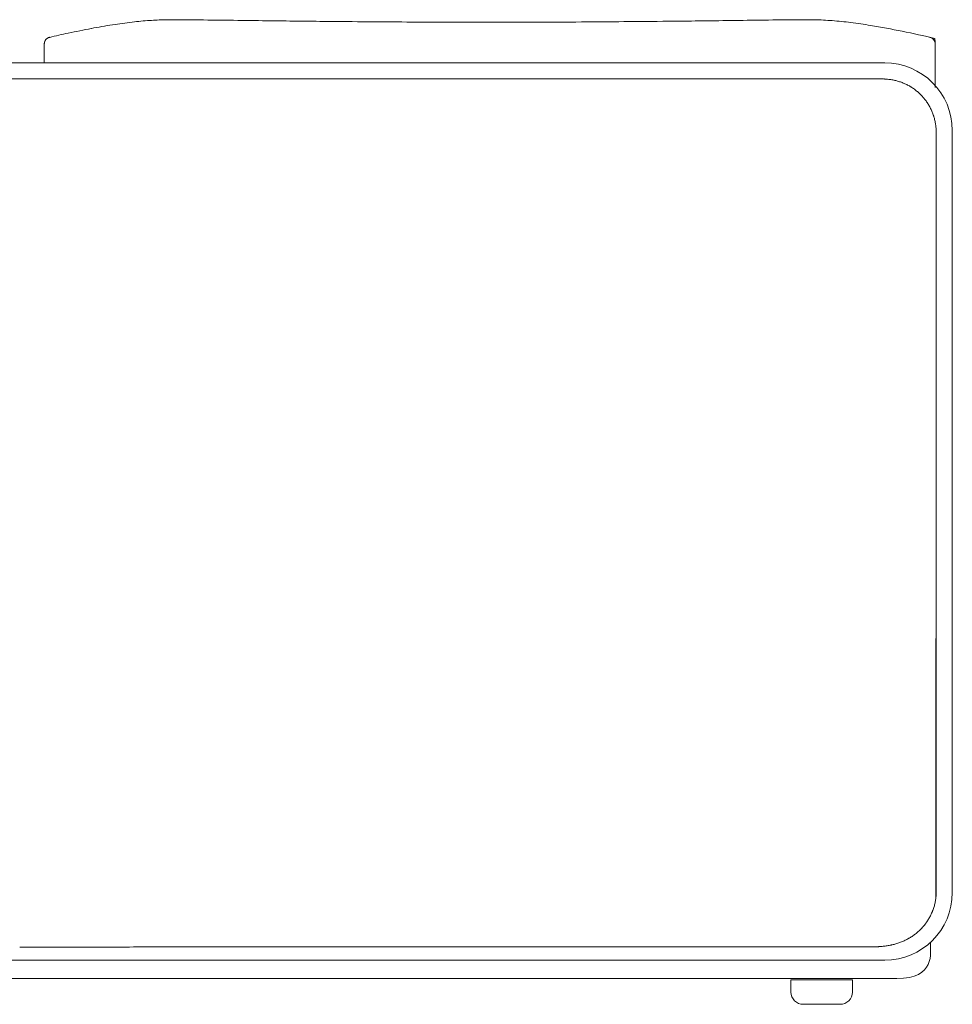
# Model space of a CAD drawing. Units: inches. Extents: x 2335 to 122951, y 2264 to 21820.
# Drawn here: x 32161 to 32922, y 11961 to 12764 of the extents above; entities that cross this region are included whole.
import ezdxf

# ---------------------------------------------------------------- set-up
doc = ezdxf.new("R2010")
doc.units = ezdxf.units.IN
doc.header["$MEASUREMENT"] = 0

msp = doc.modelspace()

# ---------------------------------------------------------------- linework, layer by layer
at = {"lineweight": 13}
for p, q in [((32560.03, 12762.27), (32532.29, 12762.27)), ((32180.98, 12744.58), (32180.98, 12744.79)), ((32180.98, 12744.3), (32180.98, 12744.58)), ((32180.98, 12743.94), (32180.98, 12744.3)), ((32180.98, 12743.48), (32180.98, 12743.94)), ((32181.01, 12745.39), (32181.01, 12745.14)), ((32181.01, 12745.14), (32181.01, 12745.07)), ((32185.22, 12749.96), (32185.15, 12749.96)), ((32185.15, 12749.96), (32185.15, 12749.85)), ((32185.22, 12749.82), (32185.22, 12749.74)), ((32185.22, 12749.74), (32185.26, 12749.74)), ((32185.4, 12749.99), (32185.26, 12749.99)), ((32908.23, 12744.86), (32908.23, 12744.68)), ((32908.23, 12744.68), (32908.23, 12744.37)), ((32908.23, 12744.37), (32908.23, 12743.98)), ((32908.23, 12743.98), (32908.23, 12743.48)), ((32180.98, 12736.51), (32180.98, 12743.48)), ((32180.98, 12729.08), (32180.98, 12736.51)), ((32908.23, 12743.48), (32908.23, 12736.51)), ((32908.23, 12736.51), (32908.23, 12729.61)), ((32128.82, 12729.11), (32867.11, 12729.11)), ((32908.23, 12729.61), (32908.23, 12722.75)), ((32908.23, 12722.75), (32908.23, 12715.85)), ((32154.55, 12716.02), (32180.24, 12716.02)), ((32180.24, 12716.02), (32231.65, 12716.02)), ((32231.65, 12716.02), (32566.19, 12716.02)), ((32566.19, 12716.02), (32771.82, 12716.02)), ((32771.82, 12716.02), (32784.66, 12716.02)), ((32784.66, 12716.02), (32797.51, 12716.02)), ((32797.51, 12716.02), (32823.23, 12716.02)), ((32823.23, 12716.02), (32848.92, 12716.02)), ((32848.92, 12716.02), (32855.36, 12716.02)), ((32855.36, 12716.02), (32861.77, 12716.02)), ((32861.77, 12716.02), (32863.39, 12716.02)), ((32863.39, 12716.02), (32864.17, 12716.02)), ((32864.17, 12716.02), (32865.8, 12715.99)), ((32865.8, 12715.99), (32866.19, 12715.99)), ((32866.19, 12715.99), (32867, 12715.95)), ((32867, 12715.95), (32867.39, 12715.95)), ((32908.23, 12715.85), (32908.23, 12708.95)), ((32909.18, 12672.57), (32909.18, 12672.18)), ((32909.18, 12672.18), (32909.18, 12671.79)), ((32909.18, 12671.79), (32909.18, 12670.98)), ((32922.28, 12673.95), (32922.28, 12052.04)), ((32909.18, 12670.98), (32909.18, 12669.35)), ((32909.18, 12669.35), (32909.18, 12667.76)), ((32909.18, 12667.76), (32909.18, 12664.5)), ((32909.18, 12664.5), (32909.18, 12661.28)), ((32909.18, 12661.28), (32909.18, 12654.8)), ((32909.18, 12654.8), (32909.18, 12641.89)), ((32909.18, 12641.89), (32909.18, 12628.97)), ((32909.18, 12628.97), (32909.18, 12525.61)), ((32909.18, 12525.61), (32909.18, 12422.28)), ((32909.18, 12318.92), (32909.18, 12267.22)), ((32909.18, 12267.22), (32909.18, 12241.39)), ((32908.72, 12259.44), (32908.72, 12259.4)), ((32908.72, 12259.4), (32908.72, 12259.37)), ((32908.72, 12259.37), (32908.72, 12259.33)), ((32908.72, 12259.33), (32908.72, 12259.3)), ((32908.72, 12259.3), (32908.72, 12259.26)), ((32908.72, 12259.26), (32908.72, 12259.19)), ((32908.72, 12259.19), (32908.72, 12259.08)), ((32908.72, 12259.08), (32908.72, 12258.91)), ((32908.72, 12258.91), (32908.72, 12258.66)), ((32908.72, 12258.66), (32908.72, 12258.34)), ((32908.72, 12258.34), (32908.72, 12257.99)), ((32908.72, 12257.99), (32908.72, 12257.53)), ((32908.72, 12257.53), (32908.72, 12257.1)), ((32908.72, 12257.1), (32908.72, 12256.64)), ((32908.72, 12256.64), (32908.72, 12256.15)), ((32908.72, 12256.15), (32908.72, 12255.62)), ((32908.72, 12255.62), (32908.72, 12255.05)), ((32908.72, 12255.05), (32908.72, 12254.48)), ((32908.72, 12254.48), (32908.72, 12253.92)), ((32908.72, 12253.92), (32908.72, 12253.28)), ((32908.72, 12253.28), (32908.72, 12252.61)), ((32908.72, 12252.61), (32908.72, 12251.94)), ((32908.72, 12251.94), (32908.72, 12251.23)), ((32908.72, 12251.23), (32908.72, 12250.56)), ((32908.72, 12250.56), (32908.72, 12249.96)), ((32908.72, 12249.96), (32908.72, 12249.42)), ((32908.72, 12249.42), (32908.72, 12249)), ((32908.72, 12249), (32908.72, 12248.65)), ((32908.72, 12248.65), (32908.72, 12248.19)), ((32908.72, 12248.19), (32908.72, 12246.31)), ((32908.72, 12246.31), (32908.72, 12244.15)), ((32908.72, 12244.15), (32908.72, 12113.97)), ((32909.18, 12241.39), (32909.18, 12095.18)), ((32908.72, 12113.97), (32908.72, 12047.02)), ((32909.18, 12095.18), (32909.18, 12069.35)), ((32909.18, 12069.35), (32909.18, 12066.13)), ((32909.18, 12066.13), (32909.18, 12062.87)), ((32909.18, 12062.87), (32909.18, 12059.65)), ((32909.18, 12059.65), (32909.18, 12058.02)), ((32909.18, 12058.02), (32909.18, 12056.43)), ((32909.18, 12056.43), (32909.18, 12054.8)), ((32909.18, 12054.8), (32909.18, 12053.99)), ((32909.18, 12053.99), (32909.18, 12053.17)), ((32909.18, 12053.17), (32909.18, 12052.4)), ((32909.18, 12052.4), (32909.18, 12051.97)), ((32167.28, 12007.53), (32160.88, 12007.53)), ((32180.09, 12007.53), (32167.28, 12007.53)), ((32565.59, 12007.7), (32282.61, 12007.67)), ((32668.1, 12007.77), (32565.59, 12007.7)), ((32719.37, 12007.77), (32668.1, 12007.77)), ((32821.89, 12007.81), (32770.61, 12007.81)), ((32834.7, 12007.81), (32821.89, 12007.81)), ((32847.51, 12007.81), (32834.7, 12007.81)), ((32850.73, 12007.81), (32847.51, 12007.81)), ((32852.32, 12007.81), (32850.73, 12007.81)), ((32853.91, 12007.81), (32852.32, 12007.81)), ((32855.54, 12007.81), (32853.91, 12007.81)), ((32856.32, 12007.81), (32855.54, 12007.81)), ((32857.13, 12007.81), (32856.32, 12007.81)), ((32858.72, 12007.81), (32857.13, 12007.81)), ((32859.54, 12007.81), (32858.72, 12007.81)), ((32860.32, 12007.81), (32859.54, 12007.81)), ((32867.11, 11996.88), (32128.82, 11996.88)), ((31980.78, 11981.84), (32876.85, 11981.84)), ((32790.57, 11970.87), (32790.57, 11980.89)), ((32790.57, 11980.89), (32840.71, 11980.89)), ((32840.71, 11980.89), (32840.71, 11970.87)), ((32830.7, 11960.86), (32800.62, 11960.86))]:
    msp.add_line(p, q, dxfattribs=at)
for centre, radius, start, end in [((32333.34, 12157.65), 610.27, 99.10668, 100.7628), ((32293.36, 12401.04), 363.61, 96.41427, 98.95764), ((32284.41, 12503.76), 260.55, 93.84597, 96.98075), ((32291.28, 12410.97), 353.59, 91.93924, 93.94885), ((32274.06, 9642.78), 3121.58, 89.32482, 89.90353), ((39818.59, 610007.4), 597290.44, 269.27979184, 269.28249741), ((32441.48, 19488.4), 6725.38, 269.127347, 269.354973), ((32311.01, 6749.36), 6014.33, 89.237703, 89.478411), ((37745.78, 612052.12), 599312.89, 269.48806579, 269.49034262), ((32517.06, 21876.35), 9113.97, 269.576318, 269.77186), ((32508.16, 16295.57), 3533.23, 269.55585, 270), ((32536.31, 18248.62), 5486.35, 269.70596, 269.95799), ((32549.34, 25361.86), 12599.56, 270.19491, 270.360815), ((32554.92, 23679.5), 10917.2, 270.38713, 270.565792), ((32556.45, 25843.63), 13081.22, 270.465482, 270.627918), ((32645.21, 18743.73), 5980.79, 270.523053, 270.764434), ((32868.23, 5446.65), 7318.08, 90.697561, 90.914234), ((32820.19, 8300.2), 4464.17, 90.13172, 90.52685), ((32800.22, 12456.59), 307.92, 85.54197, 88.19311), ((32797.81, 12422.37), 342.23, 83.01944, 85.5857), ((32784.62, 12330.96), 434.56, 80.5975, 82.75717), ((32758.34, 12165.1), 602.49, 78.22356, 80.70871), ((32325.45, 12164.39), 602.09, 101.96989, 103.45428), ((32375.65, 11933.11), 838.75, 100.73822, 102.0476), ((32732.63, 12017.32), 752.43, 76.51491, 78.60385), ((32186.14, 12744.85), 5.17, 98.66122, 180.65529), ((32184.62, 12745.07), 3.62, 158.04073, 174.8184), ((32903.18, 12744.84), 5.05, 0.27907, 80.44953), ((32811.08, 12738.5), 97.43, 5.5989, 6.20556), ((33006.84, 12757.71), 99.26, 185.61034, 186.20586), ((32865.73, 12744.51), 42.5, 0.47699, 3.34131), ((32867.11, 12673.95), 55.17, 0.00056, 89.99944), ((32863.76, 12658.58), 57.48, 82.40575, 86.3759), ((32864.77, 12666.2), 49.8, 78.68005, 82.39531), ((32872.03, 12695.05), 20.01, 73.66522, 78.26291), ((32855.48, 12640.98), 76.55, 70.76798, 73.16345), ((32854.59, 12645.33), 72.78, 66.47485, 68.97384), ((32861.16, 12662.93), 54.03, 62.02312, 65.41349), ((32872.3, 12682.02), 31.87, 52.02599, 57.78165), ((32851.05, 12653.52), 67.42, 49.9921, 52.68828), ((32872.25, 12680.41), 33.21, 45.40848, 48.17307), ((32872.7, 12679.33), 33.68, 44.56746, 47.24951), ((32853.26, 12663.76), 58.64, 32.64663, 35.78269), ((32841.56, 12659.54), 70.83, 27.8223, 30.4111), ((32877.67, 12678.4), 30.08, 22.11674, 28.14917), ((32865.09, 12672.3), 44.04, 19.11827, 23.3165), ((32882.63, 12677.1), 25.87, 14.6631, 18.25932), ((32829.76, 12664.3), 80.27, 11.66453, 13.944), ((32864.11, 12672.46), 44.99, 6.28386, 10.33796), ((32876.89, 12672.94), 32.25, 2.23721, 7.92074), ((32867.11, 12052.04), 55.17, 270.00056, 359.99944), ((32876.1, 12050.78), 32.84, 347.46501, 353.41459), ((32807.34, 12072.18), 104.92, 340.67954, 342.45175), ((32859.28, 12054.22), 50.01, 344.12477, 347.80305), ((32871.87, 12048.12), 35.7, 322.14255, 327.35954), ((32864.46, 12053.47), 44.84, 330.7955, 334.96246), ((32871.79, 12046.04), 34.36, 308.7465, 314.1), ((32797.34, 12119), 138.59, 315.20939, 316.55431), ((32874.39, 12045.83), 32.3, 319.69756, 322.59918), ((32867.65, 12044.78), 35.51, 289.18754, 294.41691), ((32860.66, 12061.74), 53.84, 293.72547, 297.14528), ((32915.93, 11959.69), 62.24, 118.06783, 119.55497), ((32869.56, 12045.92), 35.64, 301.26001, 306.46841), ((32870.58, 12045.82), 34.97, 305.2299, 310.52062), ((17863.45, 10401003.22), 10389005.56, 270.078956906, 270.07923949), ((32727.93, 36746.68), 24738.91, 269.980194, 270.098864), ((32863.62, 12041.03), 32.87, 275.41413, 281.02554), ((32861.23, 12060.37), 52.35, 286.65892, 290.21137), ((32800.58, 11970.87), 10.01, 179.99077, 270.21133), ((32830.73, 11970.84), 9.98, 269.81789, 0.18191)]:
    msp.add_arc(centre, radius, start, end, dxfattribs=at)
for points in [[(32449.66, 12762.63), (32438.06, 12762.73), (32426.45, 12762.84), (32414.84, 12762.94)], [(32592.2, 12762.38), (32581.48, 12762.34), (32570.75, 12762.31), (32560.03, 12762.27)], [(32751.47, 12763.79), (32742.66, 12763.69), (32733.81, 12763.58), (32725, 12763.47)], [(32181.01, 12745.07), (32180.98, 12744.97), (32180.98, 12744.9), (32180.98, 12744.93)], [(32182.18, 12748.15), (32181.79, 12747.66), (32181.44, 12747.06), (32181.26, 12746.42)], [(32183.6, 12749.32), (32183.07, 12749.04), (32182.61, 12748.61), (32182.18, 12748.15)], [(32185.26, 12749.99), (32184.8, 12749.92), (32184.16, 12749.67), (32183.6, 12749.32)], [(32185.15, 12749.85), (32185.19, 12749.85), (32185.19, 12749.82), (32185.22, 12749.82)], [(32185.26, 12749.74), (32185.26, 12749.74), (32185.26, 12749.71), (32185.3, 12749.71)], [(32904.02, 12749.82), (32904.65, 12749.67), (32905.33, 12749.57), (32905.96, 12749.46)], [(32905.96, 12749.46), (32906.64, 12749.32), (32907.27, 12749.18), (32907.95, 12749.04)], [(32864.99, 12716.02), (32865.23, 12716.02), (32865.52, 12715.99), (32865.8, 12715.99)], [(32866.58, 12715.99), (32866.72, 12715.99), (32866.86, 12715.95), (32867, 12715.95)], [(32867.39, 12715.95), (32867.64, 12715.92), (32867.92, 12715.92), (32868.17, 12715.88)], [(32874.54, 12715.03), (32874.79, 12714.96), (32875.07, 12714.93), (32875.32, 12714.85)], [(32875.32, 12714.85), (32875.46, 12714.82), (32875.6, 12714.78), (32875.71, 12714.75)], [(32875.71, 12714.75), (32875.85, 12714.71), (32875.99, 12714.68), (32876.1, 12714.64)], [(32886.5, 12710.64), (32887, 12710.4), (32887.46, 12710.11), (32887.92, 12709.83)], [(32887.92, 12709.83), (32888.13, 12709.69), (32888.38, 12709.58), (32888.59, 12709.44)], [(32888.59, 12709.44), (32888.73, 12709.37), (32888.84, 12709.3), (32888.94, 12709.19)], [(32888.94, 12709.19), (32889.05, 12709.12), (32889.16, 12709.05), (32889.3, 12708.98)], [(32896.69, 12702.96), (32897.44, 12702.19), (32898.18, 12701.41), (32898.85, 12700.59)], [(32898.85, 12700.59), (32899.03, 12700.38), (32899.21, 12700.17), (32899.38, 12699.96)], [(32899.38, 12699.96), (32899.52, 12699.74), (32899.7, 12699.53), (32899.88, 12699.32)], [(32899.88, 12699.32), (32900.2, 12698.9), (32900.51, 12698.47), (32900.83, 12698.05)], [(32906.71, 12686.72), (32906.74, 12686.62), (32906.81, 12686.48), (32906.85, 12686.33)], [(32906.85, 12686.33), (32906.88, 12686.23), (32906.92, 12686.09), (32906.95, 12685.94)], [(32906.95, 12685.94), (32907.06, 12685.7), (32907.13, 12685.45), (32907.2, 12685.2)], [(32909.11, 12674.2), (32909.15, 12673.91), (32909.15, 12673.67), (32909.15, 12673.38)], [(32909.15, 12673.38), (32909.15, 12673.13), (32909.18, 12672.85), (32909.18, 12672.57)], [(32909.18, 12422.28), (32909.18, 12405.05), (32909.22, 12387.82), (32909.22, 12370.59)], [(32909.22, 12370.59), (32909.22, 12353.35), (32909.18, 12336.16), (32909.18, 12318.92)], [(32908.94, 12048.4), (32908.87, 12047.87), (32908.79, 12047.34), (32908.72, 12046.8)], [(32909.08, 12049.99), (32909.04, 12049.46), (32908.97, 12048.93), (32908.94, 12048.4)], [(32909.11, 12050.77), (32909.11, 12050.52), (32909.08, 12050.24), (32909.08, 12049.99)], [(32909.15, 12051.58), (32909.15, 12051.3), (32909.15, 12051.05), (32909.11, 12050.77)], [(32909.18, 12051.97), (32909.18, 12051.87), (32909.18, 12051.72), (32909.15, 12051.58)], [(32906.03, 12036.72), (32905.93, 12036.47), (32905.82, 12036.22), (32905.72, 12035.98)], [(32906.18, 12037.11), (32906.14, 12036.97), (32906.11, 12036.83), (32906.03, 12036.72)], [(32906.35, 12037.46), (32906.28, 12037.36), (32906.25, 12037.22), (32906.18, 12037.11)], [(32903.59, 12031.59), (32903.06, 12030.67), (32902.53, 12029.75), (32901.93, 12028.86)], [(32905.72, 12035.98), (32905.5, 12035.45), (32905.29, 12034.99), (32905.08, 12034.49)], [(32898.25, 12024.02), (32898.14, 12023.91), (32898.07, 12023.8), (32897.97, 12023.7)], [(32898.5, 12024.33), (32898.43, 12024.23), (32898.32, 12024.12), (32898.25, 12024.02)], [(32899.03, 12024.94), (32898.85, 12024.76), (32898.67, 12024.55), (32898.5, 12024.33)], [(32887, 12014.82), (32886.89, 12014.75), (32886.78, 12014.67), (32886.64, 12014.6)], [(32887.35, 12015.03), (32887.24, 12014.96), (32887.14, 12014.89), (32887, 12014.82)], [(32888.06, 12015.45), (32887.85, 12015.31), (32887.6, 12015.17), (32887.35, 12015.03)], [(32256.99, 12007.63), (32248.42, 12007.63), (32239.9, 12007.6), (32231.33, 12007.6)], [(32282.61, 12007.67), (32274.08, 12007.67), (32265.52, 12007.63), (32256.99, 12007.63)], [(32861.13, 12007.85), (32860.85, 12007.85), (32860.6, 12007.85), (32860.32, 12007.81)], [(32861.94, 12007.88), (32861.66, 12007.88), (32861.38, 12007.85), (32861.13, 12007.85)], [(32862.72, 12007.92), (32862.47, 12007.92), (32862.19, 12007.92), (32861.94, 12007.88)], [(32863.54, 12007.99), (32863.25, 12007.95), (32863.01, 12007.95), (32862.72, 12007.92)], [(32865.13, 12008.13), (32864.6, 12008.06), (32864.07, 12008.02), (32863.54, 12007.99)], [(32866.72, 12008.31), (32866.19, 12008.23), (32865.66, 12008.16), (32865.13, 12008.13)], [(32871.5, 12009.05), (32870.97, 12008.94), (32870.44, 12008.84), (32869.91, 12008.77)], [(32872.31, 12009.23), (32872.03, 12009.15), (32871.78, 12009.12), (32871.5, 12009.05)], [(32872.7, 12009.3), (32872.56, 12009.26), (32872.45, 12009.26), (32872.31, 12009.23)], [(32873.09, 12009.4), (32872.98, 12009.37), (32872.84, 12009.33), (32872.7, 12009.3)], [(32876.24, 12010.22), (32875.21, 12009.9), (32874.15, 12009.65), (32873.09, 12009.4)], [(32876.85, 11981.84), (32908.73, 11981.84), (32904.38, 12003.04), (32904.38, 12011.35)]]:
    msp.add_open_spline(points, degree=3, dxfattribs=at)

doc.saveas('drawing.dxf')
